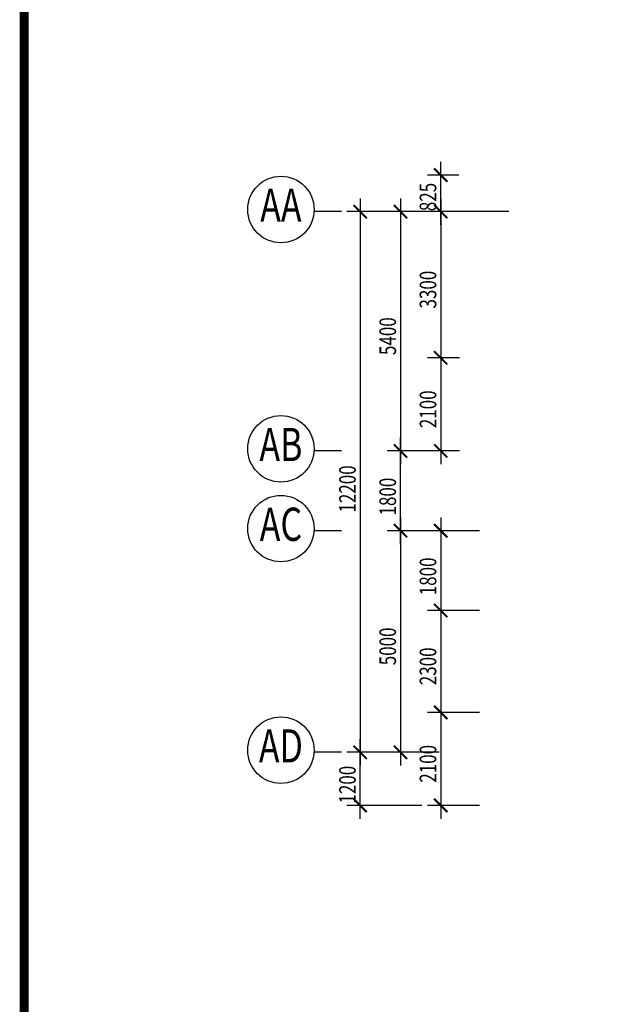
# Model space of a CAD drawing. Extents: x 174000 to 336799, y 3828 to 118030.
# Drawn here: x 174000 to 187419, y 28876 to 51094 of the extents above; entities that cross this region are included whole.
import ezdxf
from ezdxf.enums import TextEntityAlignment as Align

# ---------------------------------------------------------------- set-up
doc = ezdxf.new("R2010")
doc.units = 0
doc.header["$LTSCALE"] = 800
doc.header["$MEASUREMENT"] = 0
doc.layers.add('AR-GTXT', color=7, linetype='Continuous')
doc.layers.add('ttb', color=7, linetype='Continuous')
doc.styles.add('ARIAL', font='ARIAL.TTF', dxfattribs={"height": 100})
doc.styles.add('ROMANS', font='romans.shx', dxfattribs={"width": 0.75})

msp = doc.modelspace()

# ---------------------------------------------------------------- linework, layer by layer
at = {"color": 8}
for p, q in [((183502, 46463, 2200), (183502, 47888, 2200)), ((183912, 47588, 2200), (183202, 47588, 2200)), ((181684, 47063, 2200), (181684, 34263, 2200)), ((182593, 47063, 2200), (182593, 41063, 2200)), ((183502, 47063, 2200), (183502, 43163, 2200)), ((182559, 46763, 2200), (181384, 46763, 2200)), ((183468, 46763, 2200), (182293, 46763, 2200)), ((185039, 46763, 2200), (183202, 46763, 2200)), ((183928, 46763, 2200), (183202, 46763, 2200)), ((183502, 43763, 2200), (183502, 41063, 2200)), ((183928, 43463, 2200), (183202, 43463, 2200)), ((183928, 43463, 2200), (183202, 43463, 2200)), ((182593, 39263, 2200), (182593, 41663, 2200)), ((183468, 41363, 2200), (182293, 41363, 2200)), ((183468, 41363, 2200), (182293, 41363, 2200)), ((183928, 41363, 2200), (183202, 41363, 2200)), ((182593, 39863, 2200), (182593, 34263, 2200)), ((183502, 39863, 2200), (183502, 37463, 2200)), ((183468, 39563, 2200), (182293, 39563, 2200)), ((183468, 39563, 2200), (182293, 39563, 2200)), ((184377, 39563, 2200), (183202, 39563, 2200)), ((183502, 38063, 2200), (183502, 35163, 2200)), ((184377, 37763, 2200), (183202, 37763, 2200)), ((184377, 37763, 2200), (183202, 37763, 2200)), ((183502, 35763, 2200), (183502, 33063, 2200)), ((184377, 35463, 2200), (183202, 35463, 2200)), ((184377, 35463, 2200), (183202, 35463, 2200)), ((181684, 33063, 2200), (181684, 34863, 2200)), ((182559, 34563, 2200), (181384, 34563, 2200)), ((182559, 34563, 2200), (181384, 34563, 2200)), ((183468, 34563, 2200), (182293, 34563, 2200)), ((183072, 33363, 2200), (181384, 33363, 2200)), ((184377, 33363, 2200), (183202, 33363, 2200))]:
    msp.add_line(p, q, dxfattribs=at)
at = {"color": 0, "linetype": 'ByBlock', "const_width": 45, "elevation": 2200}
for points in [[(183652, 47438), (183352, 47738)], [(181834, 46613), (181534, 46913)], [(182743, 46613), (182443, 46913)], [(183352, 46913), (183652, 46613)], [(183652, 46613), (183352, 46913)], [(183652, 43313), (183352, 43613)], [(183352, 43613), (183652, 43313)], [(182743, 41213), (182443, 41513)], [(182443, 41513), (182743, 41213)], [(183352, 41513), (183652, 41213)], [(182743, 39413), (182443, 39713)], [(182443, 39713), (182743, 39413)], [(183652, 39413), (183352, 39713)], [(183652, 37613), (183352, 37913)], [(183352, 37913), (183652, 37613)], [(183652, 35313), (183352, 35613)], [(183352, 35613), (183652, 35313)], [(181834, 34413), (181534, 34713)], [(181534, 34713), (181834, 34413)], [(182443, 34713), (182743, 34413)], [(181534, 33513), (181834, 33213)], [(183352, 33513), (183652, 33213)]]:
    msp.add_lwpolyline(points, dxfattribs=at)
at = {"layer": 'AR-GTXT'}
for p, q in [((181262, 46763, 2200), (180664, 46763, 2200)), ((181262, 41363, 2200), (180664, 41363, 2200)), ((181262, 39563, 2200), (180664, 39563, 2200)), ((181262, 34563, 2200), (180664, 34563, 2200))]:
    msp.add_line(p, q, dxfattribs=at)
for centre in [(179895, 46811), (179895, 41411), (179895, 39611), (179895, 34611)]:
    msp.add_circle(centre, 750, dxfattribs=at)
at = {"layer": 'ttb', "ltscale": 2000, "const_width": 203, "elevation": 2200}
msp.add_lwpolyline([(174101, 117929), (336698, 117929), (336698, 3929), (174101, 3929)], close=True, dxfattribs=at)

# ---------------------------------------------------------------- texts
at = {"color": 8, "style": 'ROMANS', "width": 0.75}
for s, p in [('825', (183402, 46774, 2200)), ('3300', (183402, 44577, 2200)), ('5400', (182493, 43527, 2200)), ('2100', (183402, 41877, 2200)), ('12200', (181584, 39973, 2200)), ('1800', (182493, 39907, 2200)), ('1800', (183402, 38107, 2200)), ('5000', (182493, 36527, 2200)), ('2300', (183402, 36077, 2200)), ('2100', (183402, 33877, 2200)), ('1200', (181584, 33407, 2200))]:
    msp.add_text(s, height=375, rotation=90, dxfattribs=at).set_placement(p)
at = {"layer": 'AR-GTXT', "color": 3, "style": 'ARIAL', "width": 0.75}
for tag, p in [('AA', (179895, 46811)), ('AB', (179895, 41411)), ('AC', (179895, 39611)), ('AD', (179895, 34611))]:
    msp.add_attdef(tag, text='1', height=750, dxfattribs=at).set_placement(p, align=Align.MIDDLE)

doc.saveas('drawing.dxf')
